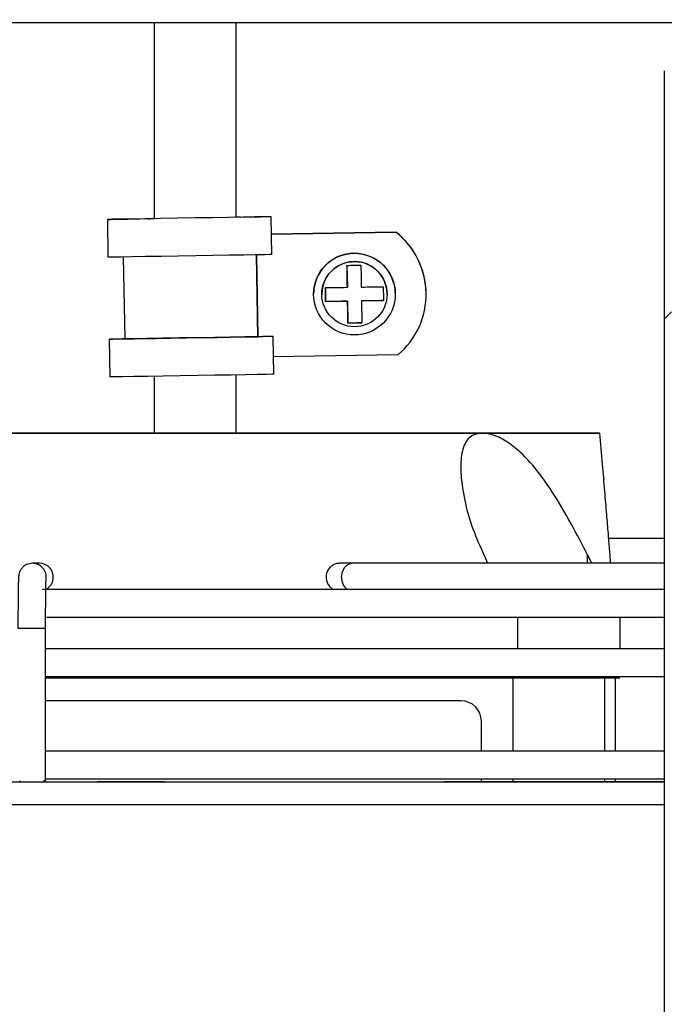
# Model space of a CAD drawing. Units: millimetres. Extents: x 3232 to 21968, y 1387 to 7578.
# Drawn here: x 4113 to 4176, y 3161 to 3258 of the extents above; entities that cross this region are included whole.
import ezdxf

# ---------------------------------------------------------------- set-up
doc = ezdxf.new("R2010")
doc.units = ezdxf.units.MM

msp = doc.modelspace()

# ---------------------------------------------------------------- hatches: boundary and pattern name
h = msp.add_hatch()
h.set_pattern_fill('ANSI31', color=256, scale=20, style=0)
h.set_pattern_definition([(45, (2193.645, 1425.455), (-44.9013, 44.9013), [])])
h.paths.add_polyline_path([(4176.221, 3095.681), (4176.921, 3095.681), (4176.929, 3257.681), (4176.229, 3257.681)], flags=0)

# ---------------------------------------------------------------- linework, layer by layer
for p, q in [((4214.93, 3257.357), (4026.708, 3257.367)), ((4176.229, 3252.681), (4176.221, 3095.681)), ((4134.85, 3238.381), (4136.85, 3238.414)), ((4137.85, 3238.43), (4137.85, 3238.43)), ((4137.911, 3234.731), (4137.85, 3238.43)), ((4137.911, 3234.731), (4137.85, 3238.43)), ((4121.852, 3238.165), (4121.914, 3234.466)), ((4150.023, 3236.932), (4137.878, 3236.731)), ((4137.878, 3236.731), (4150.023, 3236.932)), ((4150.023, 3236.932), (4150.023, 3236.932)), ((4150.023, 3236.932), (4150.023, 3236.932)), ((4123.413, 3234.491), (4123.546, 3226.492)), ((4136.412, 3234.706), (4136.544, 3226.707)), ((4136.544, 3226.707), (4136.412, 3234.706)), ((4137.911, 3234.731), (4137.911, 3234.731)), ((4145.25, 3233.674), (4145.286, 3231.532)), ((4141.988, 3230.864), (4141.988, 3230.864)), ((4142.788, 3230.864), (4142.788, 3230.864)), ((4143.144, 3231.497), (4143.166, 3230.138)), ((4145.286, 3231.532), (4145.286, 3231.532)), ((4149.165, 3230.864), (4149.165, 3230.864)), ((4149.965, 3230.864), (4149.965, 3230.864)), ((4152.977, 3230.852), (4152.977, 3230.852)), ((4143.166, 3230.138), (4145.308, 3230.173)), ((4143.166, 3230.138), (4143.166, 3230.138)), ((4145.308, 3230.173), (4145.308, 3230.173)), ((4145.308, 3230.173), (4145.344, 3228.031)), ((4146.667, 3230.196), (4148.809, 3230.231)), ((4146.667, 3230.196), (4146.667, 3230.196)), ((4145.344, 3228.031), (4146.703, 3228.054)), ((4145.344, 3228.031), (4145.344, 3228.031)), ((4122.046, 3226.467), (4122.108, 3222.767)), ((4136.544, 3226.707), (4137.044, 3226.715)), ((4136.544, 3226.707), (4136.544, 3226.707)), ((4138.105, 3223.033), (4138.044, 3226.732)), ((4138.044, 3226.732), (4138.044, 3226.732)), ((4138.105, 3223.033), (4138.044, 3226.732)), ((4150.222, 3224.934), (4138.077, 3224.732)), ((4138.105, 3223.033), (4138.105, 3223.033)), ((4158.453, 3217.274), (4158.465, 3217.274)), ((4158.465, 3217.274), (4158.478, 3217.274)), ((4170.803, 3207.007), (4176.227, 3207.007)), ((4158.339, 3206.005), (4158.969, 3204.565)), ((4168.715, 3204.565), (4168.715, 3205.397)), ((4169.15, 3204.565), (4168.715, 3205.397)), ((4114.54, 3204.564), (4114.137, 3204.487)), ((4114.54, 3204.564), (4114.137, 3204.487)), ((4115.23, 3204.564), (4114.54, 3204.564)), ((4115.23, 3204.564), (4114.54, 3204.564)), ((4176.227, 3204.565), (4145.691, 3204.564)), ((4176.227, 3204.565), (4151.421, 3204.565)), ((4176.227, 3204.565), (4170.69, 3204.565)), ((4176.227, 3204.565), (4170.69, 3204.565)), ((4176.227, 3204.566), (4170.988, 3204.566)), ((4176.227, 3204.566), (4170.988, 3204.566)), ((4133.083, 3202.014), (4115.849, 3202.014)), ((4161.888, 3199.314), (4161.888, 3196.214)), ((4171.888, 3199.314), (4171.888, 3196.214)), ((4115.826, 3183.313), (4115.826, 3198.213)), ((4115.826, 3183.313), (4115.826, 3198.213)), ((4115.826, 3193.374), (4161.888, 3193.374)), ((4161.438, 3193.374), (4161.439, 3186.214)), ((4170.439, 3186.214), (4170.438, 3193.374)), ((4171.438, 3193.374), (4171.439, 3186.214)), ((4156.371, 3191.131), (4115.826, 3191.13)), ((4158.371, 3186.214), (4158.371, 3189.131)), ((4158.371, 3183.215), (4158.371, 3183.514)), ((4161.439, 3183.514), (4161.439, 3183.215)), ((4170.439, 3183.215), (4170.439, 3183.514)), ((4171.439, 3183.514), (4171.439, 3183.215)), ((4009.427, 3183.213), (4176.226, 3183.205)), ((4113.296, 3183.313), (4113.296, 3183.213)), ((4115.638, 3183.213), (4115.638, 3183.313)), ((4115.789, 3183.213), (4115.789, 3183.313)), ((4120.872, 3183.214), (4120.881, 3183.207)), ((4123.785, 3183.207), (4123.777, 3183.214)), ((4008.427, 3181.013), (4176.225, 3181.005))]:
    msp.add_line(p, q)
at = {"flags": 128}
for points in [[(4137.85, 3238.43), (4137.667, 3238.427), (4137.127, 3238.418), (4136.255, 3238.404), (4135.089, 3238.385), (4133.685, 3238.361), (4132.105, 3238.335), (4130.422, 3238.307), (4128.713, 3238.279), (4127.056, 3238.251), (4125.527, 3238.226), (4124.195, 3238.204), (4123.122, 3238.186), (4122.357, 3238.174), (4121.934, 3238.167), (4121.873, 3238.166), (4122.176, 3238.171), (4122.831, 3238.181), (4123.806, 3238.198), (4125.058, 3238.218), (4126.369, 3238.24)], [(4134.85, 3238.381), (4134.655, 3238.377), (4134.468, 3238.374), (4134.435, 3238.374)], [(4137.85, 3238.43), (4137.831, 3238.43), (4137.774, 3238.429), (4137.682, 3238.428), (4137.557, 3238.426), (4137.406, 3238.423), (4137.233, 3238.42), (4137.045, 3238.417), (4136.85, 3238.414)], [(4126.374, 3238.24), (4126.047, 3238.235), (4125.852, 3238.231), (4126.047, 3238.235), (4126.438, 3238.241)], [(4137.911, 3234.731), (4137.729, 3234.728), (4137.189, 3234.719), (4136.316, 3234.704), (4135.151, 3234.685), (4133.746, 3234.662), (4132.166, 3234.636), (4130.483, 3234.608), (4128.774, 3234.579), (4127.117, 3234.552), (4125.588, 3234.527), (4124.256, 3234.504), (4123.183, 3234.487), (4122.418, 3234.474), (4121.995, 3234.467), (4121.914, 3234.466)], [(4145.25, 3233.674), (4145.418, 3233.677), (4145.588, 3233.68), (4145.759, 3233.683), (4145.93, 3233.686), (4146.101, 3233.688), (4146.272, 3233.691), (4146.441, 3233.694), (4146.609, 3233.697)], [(4145.286, 3231.532), (4145.281, 3231.83), (4145.276, 3232.122), (4145.271, 3232.407), (4145.267, 3232.684), (4145.262, 3232.95), (4145.258, 3233.205), (4145.254, 3233.447), (4145.25, 3233.674)], [(4146.609, 3233.697), (4146.613, 3233.469), (4146.617, 3233.228), (4146.621, 3232.973), (4146.626, 3232.706), (4146.63, 3232.43), (4146.635, 3232.145), (4146.64, 3231.852), (4146.645, 3231.555)], [(4143.144, 3231.497), (4143.371, 3231.501), (4143.613, 3231.505), (4143.868, 3231.509), (4144.134, 3231.513), (4144.411, 3231.518), (4144.696, 3231.523), (4144.988, 3231.527), (4145.286, 3231.532)], [(4143.166, 3230.138), (4143.164, 3230.306), (4143.161, 3230.475), (4143.158, 3230.646), (4143.155, 3230.817), (4143.152, 3230.989), (4143.149, 3231.159), (4143.147, 3231.329), (4143.144, 3231.497)], [(4146.645, 3231.555), (4146.942, 3231.56), (4147.235, 3231.565), (4147.52, 3231.569), (4147.796, 3231.574), (4148.063, 3231.578), (4148.318, 3231.583), (4148.559, 3231.587), (4148.787, 3231.59)], [(4148.787, 3231.59), (4148.79, 3231.422), (4148.792, 3231.253), (4148.795, 3231.082), (4148.798, 3230.911), (4148.801, 3230.74), (4148.804, 3230.569), (4148.807, 3230.399), (4148.809, 3230.231)], [(4145.308, 3230.173), (4145.011, 3230.168), (4144.719, 3230.164), (4144.433, 3230.159), (4144.157, 3230.154), (4143.89, 3230.15), (4143.636, 3230.146), (4143.394, 3230.142), (4143.166, 3230.138)], [(4145.344, 3228.031), (4145.34, 3228.259), (4145.336, 3228.501), (4145.332, 3228.755), (4145.327, 3229.022), (4145.323, 3229.298), (4145.318, 3229.583), (4145.313, 3229.876), (4145.308, 3230.173)], [(4148.809, 3230.231), (4148.582, 3230.228), (4148.34, 3230.224), (4148.085, 3230.219), (4147.819, 3230.215), (4147.542, 3230.21), (4147.257, 3230.206), (4146.965, 3230.201), (4146.667, 3230.196)], [(4146.667, 3230.196), (4146.672, 3229.898), (4146.677, 3229.606), (4146.682, 3229.321), (4146.686, 3229.044), (4146.691, 3228.778), (4146.695, 3228.523), (4146.699, 3228.281), (4146.703, 3228.054)], [(4146.703, 3228.054), (4146.535, 3228.051), (4146.365, 3228.048), (4146.195, 3228.045), (4146.023, 3228.043), (4145.852, 3228.04), (4145.681, 3228.037), (4145.512, 3228.034), (4145.344, 3228.031)], [(4138.044, 3226.732), (4137.861, 3226.729), (4137.321, 3226.72), (4136.449, 3226.706), (4135.283, 3226.686), (4133.879, 3226.663), (4132.299, 3226.637), (4130.616, 3226.609), (4128.907, 3226.58), (4127.25, 3226.553), (4125.721, 3226.528), (4124.389, 3226.506), (4123.316, 3226.488), (4122.551, 3226.475), (4122.128, 3226.468), (4122.067, 3226.467), (4122.37, 3226.472), (4123.025, 3226.483), (4123.546, 3226.492)], [(4123.546, 3226.492), (4123.566, 3226.492), (4123.864, 3226.497), (4124.504, 3226.507), (4125.45, 3226.523), (4126.649, 3226.543), (4128.037, 3226.566), (4129.535, 3226.591), (4131.062, 3226.616), (4132.532, 3226.641), (4133.865, 3226.663), (4134.987, 3226.681), (4135.836, 3226.695), (4136.365, 3226.704), (4136.544, 3226.707)], [(4138.044, 3226.732), (4138.025, 3226.732), (4137.968, 3226.731), (4137.875, 3226.729), (4137.751, 3226.727), (4137.6, 3226.725), (4137.427, 3226.722), (4137.239, 3226.719), (4137.044, 3226.715)], [(4138.105, 3223.033), (4137.923, 3223.029), (4137.382, 3223.02), (4136.51, 3223.006), (4135.345, 3222.987), (4133.94, 3222.963), (4132.36, 3222.937), (4130.677, 3222.909), (4128.968, 3222.881), (4127.311, 3222.853), (4125.782, 3222.828), (4124.45, 3222.806), (4123.377, 3222.788), (4122.612, 3222.776), (4122.189, 3222.769), (4122.108, 3222.767)], [(4158.26, 3217.275), (4155.379, 3217.275), (4152.259, 3217.275), (4148.928, 3217.275), (4145.42, 3217.275), (4141.767, 3217.275), (4138.006, 3217.275), (4134.172, 3217.275), (4130.302, 3217.275), (4126.433, 3217.274), (4122.602, 3217.274), (4118.848, 3217.274), (4115.204, 3217.274), (4111.707, 3217.274), (4108.391, 3217.274), (4105.286, 3217.274), (4102.423, 3217.274)], [(4102.617, 3217.274), (4105.497, 3217.274), (4108.618, 3217.274), (4111.948, 3217.274), (4115.457, 3217.274), (4119.109, 3217.274), (4122.87, 3217.274), (4126.705, 3217.274), (4130.575, 3217.274), (4134.444, 3217.274), (4138.274, 3217.274), (4142.029, 3217.274), (4145.672, 3217.274), (4149.169, 3217.274), (4152.486, 3217.274), (4155.59, 3217.274), (4158.453, 3217.274)], [(4111.189, 3217.274), (4114.064, 3217.274), (4117.118, 3217.274), (4120.318, 3217.274), (4123.629, 3217.274), (4127.015, 3217.274), (4130.438, 3217.274), (4133.861, 3217.274), (4137.247, 3217.274), (4140.558, 3217.274), (4143.758, 3217.274), (4146.813, 3217.274), (4149.687, 3217.274), (4152.351, 3217.274), (4154.775, 3217.274), (4156.932, 3217.274), (4158.799, 3217.274), (4160.356, 3217.274), (4161.584, 3217.275), (4162.471, 3217.275), (4163.008, 3217.275), (4163.187, 3217.275), (4163.008, 3217.275), (4162.471, 3217.275), (4161.584, 3217.275), (4160.356, 3217.275), (4159.589, 3217.275)], [(4155.737, 3217.275), (4154.775, 3217.275), (4152.351, 3217.275), (4149.687, 3217.275), (4146.813, 3217.275), (4143.758, 3217.275), (4140.558, 3217.275), (4137.247, 3217.275), (4133.861, 3217.275), (4130.438, 3217.274), (4127.015, 3217.274), (4123.629, 3217.274), (4120.318, 3217.274), (4117.118, 3217.274), (4114.064, 3217.274), (4111.189, 3217.274)], [(4111.21, 3217.274), (4113.305, 3217.274), (4115.64, 3217.274), (4118.183, 3217.274), (4120.898, 3217.274), (4123.747, 3217.274), (4126.69, 3217.274), (4129.686, 3217.274), (4132.692, 3217.274), (4135.667, 3217.274), (4138.568, 3217.275), (4141.355, 3217.275), (4143.989, 3217.275), (4146.432, 3217.275), (4148.651, 3217.275), (4150.614, 3217.275), (4152.295, 3217.275), (4153.668, 3217.275), (4154.715, 3217.275), (4155.422, 3217.275), (4155.777, 3217.275), (4155.777, 3217.275), (4155.422, 3217.274), (4154.715, 3217.274), (4153.668, 3217.274), (4152.295, 3217.274), (4150.614, 3217.274), (4148.651, 3217.274), (4146.432, 3217.274), (4143.989, 3217.274), (4141.355, 3217.274), (4138.568, 3217.274), (4135.667, 3217.274), (4132.692, 3217.274), (4129.686, 3217.274), (4126.69, 3217.274), (4123.747, 3217.274), (4120.898, 3217.274), (4118.183, 3217.274), (4115.64, 3217.274), (4113.305, 3217.274), (4111.21, 3217.274)], [(4111.859, 3217.274), (4114.454, 3217.274), (4117.242, 3217.274), (4120.191, 3217.274), (4123.264, 3217.274), (4126.424, 3217.274), (4129.633, 3217.274), (4132.852, 3217.274), (4136.041, 3217.274), (4139.162, 3217.274), (4142.178, 3217.274), (4145.05, 3217.274), (4147.746, 3217.274), (4150.231, 3217.274), (4152.477, 3217.274), (4154.454, 3217.274), (4156.14, 3217.274), (4157.515, 3217.274), (4158.56, 3217.275), (4159.264, 3217.275), (4159.618, 3217.275), (4159.618, 3217.275), (4159.264, 3217.275), (4158.56, 3217.275), (4157.515, 3217.275), (4156.14, 3217.275), (4154.454, 3217.275), (4152.477, 3217.275), (4150.231, 3217.275), (4147.746, 3217.275), (4145.05, 3217.275), (4142.178, 3217.275), (4139.162, 3217.275), (4136.041, 3217.275), (4132.852, 3217.274), (4129.633, 3217.274), (4126.424, 3217.274), (4123.264, 3217.274), (4120.191, 3217.274), (4117.242, 3217.274), (4114.454, 3217.274), (4111.859, 3217.274)], [(4114.933, 3217.274), (4115.115, 3217.274), (4115.656, 3217.274), (4116.543, 3217.274), (4117.756, 3217.274), (4119.266, 3217.274), (4121.039, 3217.274), (4123.031, 3217.274), (4125.197, 3217.274), (4127.486, 3217.274), (4129.844, 3217.274), (4132.216, 3217.274), (4134.547, 3217.274), (4136.781, 3217.274), (4138.866, 3217.274), (4140.754, 3217.274), (4142.4, 3217.274), (4143.766, 3217.274), (4144.819, 3217.274), (4145.535, 3217.274), (4145.898, 3217.274), (4145.898, 3217.274), (4145.535, 3217.274), (4144.819, 3217.274), (4143.766, 3217.274), (4142.4, 3217.274), (4140.754, 3217.274), (4138.866, 3217.274), (4136.781, 3217.274), (4134.547, 3217.274), (4132.216, 3217.274), (4129.844, 3217.274), (4127.486, 3217.274), (4125.197, 3217.274), (4123.031, 3217.274), (4121.039, 3217.274), (4119.266, 3217.274), (4117.756, 3217.274), (4116.543, 3217.274), (4115.656, 3217.274), (4115.115, 3217.274), (4114.933, 3217.274)], [(4121.466, 3217.274), (4121.65, 3217.274), (4122.193, 3217.274), (4123.074, 3217.274), (4124.257, 3217.274), (4125.692, 3217.274), (4127.322, 3217.274), (4129.08, 3217.274), (4130.893, 3217.274), (4132.687, 3217.274), (4134.389, 3217.274), (4135.93, 3217.274), (4137.246, 3217.274), (4138.283, 3217.274), (4138.999, 3217.274), (4139.364, 3217.274), (4139.364, 3217.274), (4138.999, 3217.274), (4138.283, 3217.274), (4137.246, 3217.274), (4135.93, 3217.274), (4134.389, 3217.274), (4132.687, 3217.274), (4130.893, 3217.274), (4129.08, 3217.274), (4127.322, 3217.274), (4125.692, 3217.274), (4124.257, 3217.274), (4123.074, 3217.274), (4122.193, 3217.274), (4121.65, 3217.274), (4121.466, 3217.274)], [(4127.217, 3217.274), (4127.412, 3217.274), (4127.971, 3217.274), (4128.828, 3217.274), (4129.879, 3217.274), (4130.997, 3217.274), (4132.049, 3217.274), (4132.905, 3217.274), (4133.465, 3217.274), (4133.659, 3217.274), (4133.465, 3217.274), (4132.905, 3217.274), (4132.049, 3217.274), (4130.997, 3217.274), (4129.879, 3217.274), (4128.828, 3217.274), (4127.971, 3217.274), (4127.412, 3217.274), (4127.217, 3217.274)], [(4158.478, 3217.274), (4161.068, 3217.274), (4163.364, 3217.274), (4165.343, 3217.275), (4166.987, 3217.275), (4168.279, 3217.275), (4169.206, 3217.275), (4169.761, 3217.275), (4169.938, 3217.275), (4169.735, 3217.275), (4169.153, 3217.275), (4168.199, 3217.275), (4166.882, 3217.275), (4165.215, 3217.275), (4163.212, 3217.275), (4160.895, 3217.275), (4158.285, 3217.275)], [(4144.724, 3203.214), (4144.798, 3203.731), (4145.008, 3204.169), (4145.321, 3204.462), (4145.691, 3204.564), (4145.691, 3204.564)], [(4113.126, 3198.213), (4113.222, 3198.213), (4113.509, 3198.213), (4113.943, 3198.213), (4114.458, 3198.213)], [(4113.126, 3198.213), (4113.222, 3198.213), (4113.509, 3198.213), (4113.943, 3198.213), (4114.458, 3198.213)], [(4114.458, 3198.213), (4114.976, 3198.213), (4115.418, 3198.213), (4115.716, 3198.213), (4115.825, 3198.213), (4115.826, 3198.213)], [(4114.458, 3198.213), (4114.976, 3198.213), (4115.418, 3198.213), (4115.716, 3198.213), (4115.825, 3198.213), (4115.826, 3198.213)], [(4161.888, 3193.374), (4163.839, 3193.374), (4165.715, 3193.374), (4167.444, 3193.374), (4168.96, 3193.374), (4170.203, 3193.374), (4171.127, 3193.374), (4171.696, 3193.374), (4171.888, 3193.374)], [(4055.112, 3183.211), (4058.227, 3183.211), (4063.426, 3183.21), (4068.802, 3183.21), (4074.337, 3183.21), (4080.014, 3183.21), (4085.811, 3183.209), (4091.711, 3183.209), (4097.693, 3183.209), (4103.736, 3183.208), (4109.821, 3183.208), (4115.926, 3183.208), (4120.881, 3183.207)], [(4113.296, 3183.213), (4113.507, 3183.213), (4113.784, 3183.213), (4114.109, 3183.213), (4114.458, 3183.213), (4114.809, 3183.213), (4115.137, 3183.213), (4115.42, 3183.213), (4115.638, 3183.213)], [(4113.296, 3183.213), (4113.507, 3183.213), (4113.784, 3183.213), (4114.109, 3183.213), (4114.458, 3183.213), (4114.809, 3183.213), (4115.137, 3183.213), (4115.42, 3183.213), (4115.638, 3183.213)], [(4115.826, 3183.313), (4115.824, 3183.313), (4115.811, 3183.313), (4115.785, 3183.313), (4115.748, 3183.313), (4115.698, 3183.313), (4115.638, 3183.313)], [(4115.826, 3183.313), (4115.824, 3183.313), (4115.811, 3183.313), (4115.785, 3183.313), (4115.748, 3183.313), (4115.698, 3183.313), (4115.638, 3183.313)], [(4115.789, 3183.214), (4115.808, 3183.214), (4118.173, 3183.214), (4120.525, 3183.214), (4122.85, 3183.214)], [(4120.872, 3183.214), (4121.236, 3183.214), (4121.599, 3183.214), (4121.962, 3183.214), (4122.325, 3183.214), (4122.688, 3183.214), (4123.051, 3183.214), (4123.414, 3183.214), (4123.777, 3183.214)], [(4122.85, 3183.214), (4124.044, 3183.214), (4124.885, 3183.214), (4125.373, 3183.214), (4125.507, 3183.214), (4125.286, 3183.214), (4124.711, 3183.214), (4123.782, 3183.214), (4122.502, 3183.214), (4120.872, 3183.214)], [(4123.777, 3183.214), (4125.229, 3183.214), (4126.321, 3183.214), (4127.051, 3183.214), (4127.417, 3183.214), (4127.419, 3183.214), (4127.056, 3183.214), (4126.33, 3183.214), (4125.242, 3183.214), (4123.793, 3183.214)], [(4124.363, 3183.207), (4128.115, 3183.207), (4134.159, 3183.207), (4140.14, 3183.207), (4146.04, 3183.206), (4151.838, 3183.206), (4157.514, 3183.206), (4163.05, 3183.205), (4168.426, 3183.205), (4173.624, 3183.205), (4176.226, 3183.205)], [(4152.623, 3183.215), (4153.105, 3183.215), (4159.088, 3183.215), (4164.807, 3183.215), (4170.254, 3183.215), (4175.419, 3183.215), (4176.226, 3183.215)], [(4176.226, 3183.215), (4171.702, 3183.215), (4166.081, 3183.215), (4160.186, 3183.215), (4154.704, 3183.215)], [(4176.226, 3183.216), (4173.462, 3183.216), (4171.439, 3183.216)], [(4171.439, 3183.215), (4174.777, 3183.216), (4176.226, 3183.216)], [(4176.226, 3183.215), (4172.604, 3183.215), (4171.439, 3183.215)], [(4171.439, 3183.215), (4172.604, 3183.215), (4176.226, 3183.215)]]:
    msp.add_lwpolyline(points, dxfattribs=at)
for radius in [3.989, 3.189]:
    msp.add_circle((4145.977, 3230.864), radius)
for centre, radius, start, end in [((4145.242, 3230.852), 7.734, 310.07607, 51.82346), ((4145.242, 3230.852), 7.734, 359.99993, 51.82346), ((4145.977, 3230.864), 3.989, 0.94976, 179.99993), ((4145.977, 3230.864), 3.189, 359.99993, 180.94976), ((4114.541, 3203.214), 1.35, 351.37241, 89.99723), ((4115.231, 3203.214), 1.35, 297.34809, 89.99593), ((4146.182, 3203.138), 1.46, 176.98995, 230.78898), ((4156.371, 3189.131), 2, 0.00074, 90.00074)]:
    msp.add_arc(centre, radius, start, end)
for points, knots in [([(4126.438, 3257.362), (4126.438, 3256.499), (4126.438, 3252.752), (4126.438, 3246.437), (4126.438, 3240.805), (4126.438, 3238.241)], [0, 0, 0, 0, 0.140149, 0.608509, 1, 1, 1, 1]), ([(4134.438, 3238.374), (4134.438, 3238.891), (4134.438, 3242.283), (4134.438, 3248.279), (4134.438, 3254.066), (4134.438, 3257.044), (4134.438, 3257.361)], [0, 0, 0, 0, 0.07806, 0.511971, 0.947938, 1, 1, 1, 1]), ([(4134.438, 3217.275), (4134.438, 3218.605), (4134.438, 3221.517), (4134.438, 3220.157), (4134.438, 3222.379), (4134.438, 3222.972)], [0, 0, 0, 0, 0.3816694, 0.8352147, 1, 1, 1, 1]), ([(4126.438, 3222.839), (4126.438, 3221.17), (4126.438, 3222.924), (4126.438, 3219.324), (4126.438, 3217.567), (4126.438, 3217.274)], [0, 0, 0, 0, 0.468889, 0.911592, 1, 1, 1, 1]), ([(4158.453, 3217.274), (4158.087, 3217.219), (4157.357, 3217.108), (4156.634, 3216.195), (4156.329, 3214.758), (4156.37, 3212.927), (4156.69, 3210.843), (4157.258, 3208.496), (4157.979, 3206.835), (4158.339, 3206.005)], [0, 0, 0, 0, 0.102021, 0.203486, 0.354484, 0.493583, 0.63306, 0.816584, 1, 1, 1, 1]), ([(4168.715, 3205.397), (4168.2, 3206.405), (4167.156, 3208.445), (4165.466, 3211.349), (4163.662, 3213.908), (4161.938, 3215.733), (4160.247, 3216.866), (4159.144, 3217.243), (4158.601, 3217.269), (4158.478, 3217.274)], [0, 0, 0, 0, 0.213257, 0.431794, 0.59828, 0.765788, 0.867465, 0.969969, 1, 1, 1, 1]), ([(4170.988, 3204.566), (4170.981, 3204.675), (4170.96, 3205.024), (4170.882, 3206.034), (4170.762, 3207.537), (4170.604, 3209.437), (4170.413, 3211.708), (4170.187, 3214.364), (4170.025, 3216.262), (4169.938, 3217.275)], [0, 0, 0, 0, 0.048777, 0.155743, 0.27779, 0.420342, 0.586912, 0.77969, 1, 1, 1, 1]), ([(4114.137, 3204.487), (4114.105, 3204.482), (4113.943, 3204.456), (4113.709, 3204.291), (4113.47, 3204.057), (4113.324, 3203.818), (4113.247, 3203.616), (4113.213, 3203.477), (4113.198, 3203.383), (4113.186, 3203.289), (4113.175, 3203.133), (4113.163, 3202.822), (4113.149, 3202.162), (4113.138, 3201.247), (4113.13, 3200.127), (4113.126, 3199.084), (4113.126, 3198.438), (4113.126, 3198.213)], [0, 0, 0, 0, 0.010374, 0.053944, 0.090341, 0.121147, 0.146084, 0.163959, 0.179374, 0.200801, 0.247194, 0.374862, 0.508152, 0.648651, 0.78759, 0.926097, 1, 1, 1, 1]), ([(4114.137, 3204.487), (4114.105, 3204.482), (4113.943, 3204.456), (4113.709, 3204.291), (4113.47, 3204.057), (4113.324, 3203.818), (4113.247, 3203.616), (4113.213, 3203.477), (4113.198, 3203.383), (4113.186, 3203.289), (4113.175, 3203.133), (4113.163, 3202.822), (4113.149, 3202.162), (4113.138, 3201.247), (4113.13, 3200.127), (4113.126, 3199.084), (4113.126, 3198.438), (4113.126, 3198.213)], [0, 0, 0, 0, 0.010374, 0.053944, 0.090341, 0.121147, 0.146084, 0.163959, 0.179374, 0.200801, 0.247194, 0.374862, 0.508152, 0.648651, 0.78759, 0.926097, 1, 1, 1, 1]), ([(4151.421, 3204.565), (4151.279, 3204.565), (4150.864, 3204.565), (4150.022, 3204.565), (4148.917, 3204.565), (4147.779, 3204.565), (4146.703, 3204.565), (4145.772, 3204.565), (4145.065, 3204.565), (4144.696, 3204.564), (4144.59, 3204.565), (4144.55, 3204.564), (4144.566, 3204.565), (4144.552, 3204.564), (4144.549, 3204.564), (4144.542, 3204.564), (4144.477, 3204.564), (4144.348, 3204.553), (4144.095, 3204.496), (4143.791, 3204.35), (4143.481, 3204.067), (4143.257, 3203.674), (4143.176, 3203.191), (4143.269, 3202.729), (4143.48, 3202.375), (4143.709, 3202.145), (4143.875, 3202.054), (4143.944, 3202.015)], [0, 0, 0, 0, 0.04487, 0.13094, 0.217216, 0.303493, 0.38977, 0.476047, 0.562325, 0.648603, 0.691851, 0.713444, 0.724305, 0.724644, 0.724919, 0.725274, 0.726407, 0.739648, 0.755185, 0.785905, 0.816046, 0.850691, 0.887992, 0.92643, 0.956589, 0.981771, 1, 1, 1, 1]), ([(4145.691, 3204.564), (4145.561, 3204.564), (4145.182, 3204.564), (4144.743, 3204.564), (4144.579, 3204.564), (4144.558, 3204.564), (4144.558, 3204.564), (4144.558, 3204.564)], [0, 0, 0, 0, 0.1932621, 0.5639779, 0.9355633, 0.9820677, 1, 1, 1, 1]), ([(4115.826, 3198.213), (4115.826, 3198.431), (4115.826, 3199.066), (4115.83, 3200.094), (4115.838, 3201.195), (4115.849, 3202.109), (4115.861, 3202.705), (4115.874, 3203.013), (4115.874, 3203.021), (4115.874, 3203.023)], [0, 0, 0, 0, 0.092811, 0.2704715, 0.4483357, 0.6258178, 0.8022333, 0.9417466, 1, 1, 1, 1]), ([(4115.826, 3198.213), (4115.826, 3198.431), (4115.826, 3199.066), (4115.83, 3200.094), (4115.838, 3201.195), (4115.849, 3202.109), (4115.861, 3202.705), (4115.874, 3203.013), (4115.874, 3203.021), (4115.874, 3203.023)], [0, 0, 0, 0, 0.092811, 0.2704715, 0.4483357, 0.6258178, 0.8022333, 0.9417466, 1, 1, 1, 1]), ([(4166.652, 3202.015), (4166.325, 3202.015), (4164.773, 3202.015), (4161.789, 3202.014), (4157.713, 3202.014), (4153.451, 3202.014), (4149.041, 3202.014), (4144.494, 3202.014), (4139.832, 3202.014), (4135.072, 3202.014), (4130.234, 3202.014), (4125.338, 3202.014), (4120.429, 3202.014), (4117.154, 3202.014), (4115.529, 3202.014)], [0, 0, 0, 0, 0.02368, 0.112563, 0.201447, 0.29033, 0.379213, 0.468097, 0.55698, 0.645863, 0.734747, 0.82363, 0.912513, 1, 1, 1, 1]), ([(4166.649, 3202.015), (4166.324, 3202.015), (4164.772, 3202.015), (4161.789, 3202.014), (4157.713, 3202.014), (4153.451, 3202.014), (4149.041, 3202.014), (4144.494, 3202.014), (4139.832, 3202.014), (4135.072, 3202.014), (4130.234, 3202.014), (4125.338, 3202.014), (4120.429, 3202.014), (4117.154, 3202.014), (4115.529, 3202.014)], [0, 0, 0, 0, 0.023618, 0.112507, 0.201396, 0.290285, 0.379174, 0.468063, 0.556952, 0.645841, 0.73473, 0.823619, 0.912508, 1, 1, 1, 1]), ([(4160.303, 3202.015), (4159.167, 3202.015), (4156.832, 3202.014), (4153.06, 3202.014), (4149.067, 3202.014), (4144.917, 3202.014), (4140.635, 3202.014), (4136.238, 3202.014), (4131.748, 3202.014), (4127.185, 3202.014), (4122.569, 3202.014), (4118.712, 3202.014), (4116.401, 3202.014), (4115.64, 3202.014)], [0, 0, 0, 0, 0.090885, 0.186676, 0.282467, 0.378258, 0.474049, 0.56984, 0.665631, 0.761422, 0.857212, 0.953003, 1, 1, 1, 1]), ([(4160.4, 3202.015), (4159.232, 3202.015), (4156.866, 3202.014), (4153.06, 3202.014), (4149.067, 3202.014), (4144.917, 3202.014), (4140.635, 3202.014), (4136.238, 3202.014), (4131.748, 3202.014), (4127.185, 3202.014), (4122.569, 3202.014), (4118.712, 3202.014), (4116.401, 3202.014), (4115.64, 3202.014)], [0, 0, 0, 0, 0.093213, 0.188758, 0.284304, 0.37985, 0.475395, 0.570941, 0.666487, 0.762032, 0.857578, 0.953124, 1, 1, 1, 1]), ([(4153.918, 3202.015), (4153.176, 3202.015), (4151.324, 3202.014), (4148.141, 3202.014), (4144.42, 3202.014), (4140.54, 3202.014), (4136.532, 3202.014), (4132.413, 3202.014), (4128.206, 3202.014), (4123.935, 3202.014), (4119.777, 3202.014), (4117.046, 3202.014), (4115.759, 3202.014)], [0, 0, 0, 0, 0.069964, 0.174569, 0.279174, 0.383779, 0.488384, 0.592989, 0.697594, 0.802199, 0.906804, 1, 1, 1, 1]), ([(4153.957, 3202.015), (4153.202, 3202.015), (4151.337, 3202.014), (4148.141, 3202.014), (4144.42, 3202.014), (4140.54, 3202.014), (4136.532, 3202.014), (4132.413, 3202.014), (4128.206, 3202.014), (4123.935, 3202.014), (4119.777, 3202.014), (4117.046, 3202.014), (4115.759, 3202.014)], [0, 0, 0, 0, 0.0710907, 0.1755689, 0.2800472, 0.3845255, 0.4890038, 0.593482, 0.6979603, 0.8024386, 0.9069169, 1, 1, 1, 1]), ([(4176.226, 3202.015), (4175.883, 3202.015), (4174.138, 3202.015), (4170.795, 3202.014), (4166.207, 3202.014), (4161.437, 3202.014), (4156.521, 3202.014), (4151.47, 3202.014), (4146.302, 3202.014), (4141.033, 3202.014), (4135.682, 3202.014), (4130.266, 3202.014), (4124.803, 3202.014), (4120.038, 3202.014), (4117.099, 3202.014), (4115.994, 3202.014)], [0, 0, 0, 0, 0.020666, 0.105073, 0.189479, 0.273886, 0.358292, 0.442699, 0.527106, 0.611512, 0.695919, 0.780325, 0.864732, 0.949138, 1, 1, 1, 1]), ([(4173.011, 3202.015), (4172.203, 3202.015), (4170.086, 3202.015), (4166.432, 3202.014), (4162.092, 3202.014), (4157.575, 3202.014), (4152.908, 3202.014), (4148.106, 3202.014), (4143.187, 3202.014), (4138.169, 3202.014), (4133.069, 3202.014), (4127.907, 3202.014), (4122.702, 3202.014), (4118.723, 3202.014), (4116.486, 3202.014), (4115.994, 3202.014)], [0, 0, 0, 0, 0.051833, 0.135874, 0.219914, 0.303955, 0.387996, 0.472036, 0.556077, 0.640118, 0.724158, 0.808199, 0.89224, 0.97628, 1, 1, 1, 1]), ([(4176.226, 3202.015), (4175.883, 3202.015), (4174.138, 3202.015), (4170.795, 3202.014), (4166.207, 3202.014), (4161.437, 3202.014), (4156.521, 3202.014), (4151.47, 3202.014), (4146.302, 3202.014), (4141.033, 3202.014), (4135.682, 3202.014), (4130.266, 3202.014), (4124.803, 3202.014), (4120.038, 3202.014), (4117.099, 3202.014), (4115.994, 3202.014)], [0, 0, 0, 0, 0.020666, 0.105073, 0.189479, 0.273886, 0.358292, 0.442699, 0.527106, 0.611512, 0.695919, 0.780325, 0.864732, 0.949138, 1, 1, 1, 1]), ([(4173.006, 3202.015), (4172.2, 3202.015), (4170.084, 3202.015), (4166.432, 3202.014), (4162.092, 3202.014), (4157.575, 3202.014), (4152.908, 3202.014), (4148.106, 3202.014), (4143.187, 3202.014), (4138.169, 3202.014), (4133.069, 3202.014), (4127.907, 3202.014), (4122.702, 3202.014), (4118.723, 3202.014), (4116.486, 3202.014), (4115.994, 3202.014)], [0, 0, 0, 0, 0.05173, 0.1357798, 0.2198296, 0.3038794, 0.3879292, 0.471979, 0.5560288, 0.6400786, 0.7241284, 0.8081782, 0.892228, 0.9762778, 1, 1, 1, 1]), ([(4176.226, 3202.014), (4175.777, 3202.014), (4173.778, 3202.014), (4170.045, 3202.014), (4165.042, 3202.014), (4159.877, 3202.014), (4154.584, 3202.014), (4149.174, 3202.014), (4143.663, 3202.014), (4138.069, 3202.014), (4132.408, 3202.014), (4126.698, 3202.014), (4121.22, 3202.014), (4117.647, 3202.014), (4115.994, 3202.014)], [0, 0, 0, 0, 0.02596, 0.115637, 0.205314, 0.294991, 0.384668, 0.474345, 0.564022, 0.653699, 0.743376, 0.833053, 0.92273, 1, 1, 1, 1]), ([(4176.226, 3202.014), (4175.777, 3202.014), (4173.778, 3202.014), (4170.045, 3202.014), (4165.042, 3202.014), (4159.877, 3202.014), (4154.584, 3202.014), (4149.174, 3202.014), (4143.663, 3202.014), (4138.069, 3202.014), (4132.408, 3202.014), (4126.698, 3202.014), (4121.22, 3202.014), (4117.647, 3202.014), (4115.994, 3202.014)], [0, 0, 0, 0, 0.02596, 0.115637, 0.205314, 0.294991, 0.384668, 0.474345, 0.564022, 0.653699, 0.743376, 0.833053, 0.92273, 1, 1, 1, 1]), ([(4150.829, 3202.015), (4150.554, 3202.015), (4149.459, 3202.014), (4147.36, 3202.014), (4144.567, 3202.014), (4141.643, 3202.014), (4138.637, 3202.014), (4135.771, 3202.014), (4133.914, 3202.014), (4133.083, 3202.014)], [0, 0, 0, 0, 0.054639, 0.21738, 0.38012, 0.54286, 0.7056, 0.868341, 1, 1, 1, 1]), ([(4115.916, 3199.314), (4117.2, 3199.314), (4120.404, 3199.314), (4125.518, 3199.314), (4131.236, 3199.314), (4136.909, 3199.314), (4142.518, 3199.314), (4148.047, 3199.314), (4153.479, 3199.314), (4158.798, 3199.314), (4163.99, 3199.314), (4169.028, 3199.314), (4173.116, 3199.314), (4175.452, 3199.314), (4176.226, 3199.314)], [0, 0, 0, 0, 0.059947, 0.149509, 0.23907, 0.328632, 0.418194, 0.507756, 0.597318, 0.68688, 0.776442, 0.866004, 0.955566, 1, 1, 1, 1]), ([(4115.916, 3199.314), (4117.2, 3199.314), (4120.404, 3199.314), (4125.518, 3199.314), (4131.236, 3199.314), (4136.909, 3199.314), (4142.518, 3199.314), (4148.047, 3199.314), (4153.479, 3199.314), (4158.798, 3199.314), (4163.99, 3199.314), (4169.028, 3199.314), (4173.116, 3199.314), (4175.452, 3199.314), (4176.226, 3199.314)], [0, 0, 0, 0, 0.059947, 0.149509, 0.23907, 0.328632, 0.418194, 0.507756, 0.597318, 0.68688, 0.776442, 0.866004, 0.955566, 1, 1, 1, 1]), ([(4176.226, 3196.214), (4175.307, 3196.214), (4172.771, 3196.214), (4168.428, 3196.214), (4163.234, 3196.214), (4157.894, 3196.214), (4152.434, 3196.214), (4146.866, 3196.214), (4141.209, 3196.214), (4135.479, 3196.214), (4129.691, 3196.214), (4123.863, 3196.214), (4119.234, 3196.214), (4116.554, 3196.213), (4115.826, 3196.213)], [0, 0, 0, 0, 0.051952, 0.143344, 0.234737, 0.326129, 0.417522, 0.508914, 0.600306, 0.691699, 0.783091, 0.874483, 0.965876, 1, 1, 1, 1]), ([(4176.226, 3196.214), (4175.307, 3196.214), (4172.771, 3196.214), (4168.428, 3196.214), (4163.234, 3196.214), (4157.894, 3196.214), (4152.434, 3196.214), (4146.866, 3196.214), (4141.209, 3196.214), (4135.479, 3196.214), (4129.691, 3196.214), (4123.863, 3196.214), (4119.234, 3196.214), (4116.554, 3196.213), (4115.826, 3196.213)], [0, 0, 0, 0, 0.051952, 0.143344, 0.234737, 0.326129, 0.417522, 0.508914, 0.600306, 0.691699, 0.783091, 0.874483, 0.965876, 1, 1, 1, 1]), ([(4176.226, 3196.216), (4175.179, 3196.216), (4173.764, 3196.216), (4172.276, 3196.216), (4171.888, 3196.216)], [0, 0, 0, 0, 0.739773, 1, 1, 1, 1]), ([(4176.226, 3196.216), (4175.179, 3196.216), (4173.764, 3196.216), (4172.276, 3196.216), (4171.888, 3196.216)], [0, 0, 0, 0, 0.739773, 1, 1, 1, 1]), ([(4115.826, 3193.513), (4117.367, 3193.514), (4120.86, 3193.514), (4126.294, 3193.514), (4132.107, 3193.514), (4137.873, 3193.514), (4143.575, 3193.514), (4149.197, 3193.514), (4154.722, 3193.514), (4160.132, 3193.514), (4165.419, 3193.514), (4170.545, 3193.514), (4174.149, 3193.514), (4175.987, 3193.514), (4176.226, 3193.514)], [0, 0, 0, 0, 0.072194, 0.163604, 0.255015, 0.346426, 0.437836, 0.529247, 0.620657, 0.712068, 0.803478, 0.894889, 0.9863, 1, 1, 1, 1]), ([(4115.826, 3193.513), (4117.367, 3193.514), (4120.86, 3193.514), (4126.294, 3193.514), (4132.107, 3193.514), (4137.873, 3193.514), (4143.575, 3193.514), (4149.197, 3193.514), (4154.722, 3193.514), (4160.132, 3193.514), (4165.419, 3193.514), (4170.545, 3193.514), (4174.149, 3193.514), (4175.987, 3193.514), (4176.226, 3193.514)], [0, 0, 0, 0, 0.072194, 0.163604, 0.255015, 0.346426, 0.437836, 0.529247, 0.620657, 0.712068, 0.803478, 0.894889, 0.9863, 1, 1, 1, 1]), ([(4176.226, 3186.214), (4175.307, 3186.214), (4172.771, 3186.214), (4168.428, 3186.214), (4163.234, 3186.214), (4157.894, 3186.214), (4152.434, 3186.214), (4146.867, 3186.214), (4141.209, 3186.214), (4135.479, 3186.214), (4129.691, 3186.214), (4123.863, 3186.214), (4119.234, 3186.214), (4116.554, 3186.213), (4115.826, 3186.213)], [0, 0, 0, 0, 0.051941, 0.143335, 0.234728, 0.326121, 0.417515, 0.508908, 0.600302, 0.691695, 0.783088, 0.874482, 0.965875, 1, 1, 1, 1]), ([(4176.226, 3186.214), (4175.307, 3186.214), (4172.771, 3186.214), (4168.428, 3186.214), (4163.234, 3186.214), (4157.894, 3186.214), (4152.434, 3186.214), (4146.867, 3186.214), (4141.209, 3186.214), (4135.479, 3186.214), (4129.691, 3186.214), (4123.863, 3186.214), (4119.234, 3186.214), (4116.554, 3186.213), (4115.826, 3186.213)], [0, 0, 0, 0, 0.051941, 0.143335, 0.234728, 0.326121, 0.417515, 0.508908, 0.600302, 0.691695, 0.783088, 0.874482, 0.965875, 1, 1, 1, 1]), ([(4176.226, 3186.216), (4175.178, 3186.216), (4173.618, 3186.216), (4171.977, 3186.216), (4171.439, 3186.216)], [0, 0, 0, 0, 0.671735, 1, 1, 1, 1]), ([(4176.226, 3186.216), (4175.178, 3186.216), (4173.618, 3186.216), (4171.977, 3186.216), (4171.439, 3186.216)], [0, 0, 0, 0, 0.671735, 1, 1, 1, 1]), ([(4115.803, 3183.513), (4117.352, 3183.514), (4120.853, 3183.514), (4126.294, 3183.514), (4132.107, 3183.514), (4137.873, 3183.514), (4143.575, 3183.514), (4149.197, 3183.514), (4154.722, 3183.514), (4160.133, 3183.514), (4165.419, 3183.514), (4170.545, 3183.514), (4174.149, 3183.514), (4175.986, 3183.514), (4176.226, 3183.514)], [0, 0, 0, 0, 0.07252, 0.1639, 0.255279, 0.346659, 0.438038, 0.529418, 0.620798, 0.712177, 0.803557, 0.894936, 0.986316, 1, 1, 1, 1]), ([(4115.803, 3183.513), (4117.352, 3183.514), (4120.853, 3183.514), (4126.294, 3183.514), (4132.107, 3183.514), (4137.873, 3183.514), (4143.575, 3183.514), (4149.197, 3183.514), (4154.722, 3183.514), (4160.133, 3183.514), (4165.419, 3183.514), (4170.545, 3183.514), (4174.149, 3183.514), (4175.986, 3183.514), (4176.226, 3183.514)], [0, 0, 0, 0, 0.07252, 0.1639, 0.255279, 0.346659, 0.438038, 0.529418, 0.620798, 0.712177, 0.803557, 0.894936, 0.986316, 1, 1, 1, 1])]:
    msp.add_open_spline(points, degree=3, knots=knots)

doc.saveas('drawing.dxf')
